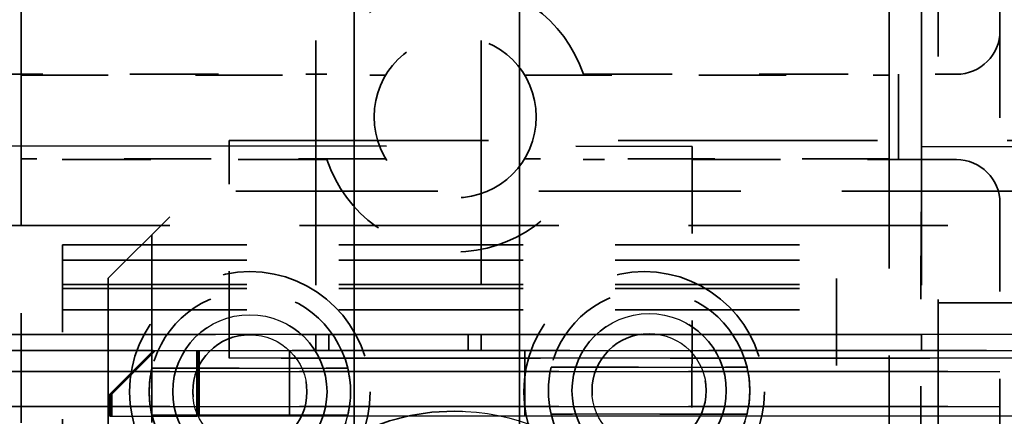
# Model space of a CAD drawing. Units: inches. Extents: x -4 to 197, y -42 to 111.
# Drawn here: x 161 to 162, y 40 to 41 of the extents above; entities that cross this region are included whole.
import ezdxf

# ---------------------------------------------------------------- set-up
doc = ezdxf.new("R2010")
doc.units = ezdxf.units.IN
doc.header["$MEASUREMENT"] = 0
doc.linetypes.add('DASHED', pattern=[0.75, 0.5, -0.25])
doc.layers.add('Hidden (ANSI)', color=7, linetype='DASHED', lineweight=35)

msp = doc.modelspace()

# ---------------------------------------------------------------- linework, layer by layer
at = {"color": 7, "ltscale": 1.015965}
msp.add_line((164.6846, 40.3078), (160.4846, 40.3078), dxfattribs=at)
at = {"color": 7, "ltscale": 0.571309}
msp.add_line((161.6846, 40.3078), (160.4846, 40.3078), dxfattribs=at)
at = {"color": 7, "ltscale": 0.008709}
for p, q in [((160.9896, 40.2893), (160.9896, 40.3078)), ((161.0046, 40.2893), (161.0046, 40.3078)), ((161.1646, 40.2893), (161.1646, 40.3078)), ((161.1796, 40.2893), (161.1796, 40.3078)), ((161.6846, 40.3078), (161.6846, 40.2893))]:
    msp.add_line(p, q, dxfattribs=at)
at = {"color": 7, "ltscale": 0.637218}
msp.add_line((160.4846, 40.2893), (161.823, 40.2893), dxfattribs=at)
at = {"color": 7, "ltscale": 0.041138}
for p, q in [((160.8034, 40.2893), (160.7535, 40.2393)), ((160.8046, 40.2893), (160.7546, 40.2393)), ((160.7556, 40.2393), (160.8058, 40.2893))]:
    msp.add_line(p, q, dxfattribs=at)
at = {"color": 7, "ltscale": 0.035851}
for p, q in [((160.8533, 40.2138), (160.8533, 40.2893)), ((160.8546, 40.2138), (160.8546, 40.2893)), ((160.8559, 40.2893), (160.8559, 40.2138)), ((160.9596, 40.2893), (160.9596, 40.2138)), ((160.9596, 40.2893), (160.9596, 40.2138)), ((161.2296, 40.2893), (161.2296, 40.2138)), ((161.2296, 40.2893), (161.2296, 40.2138))]:
    msp.add_line(p, q, dxfattribs=at)
at = {"color": 7, "ltscale": 0.595118}
for p, q in [((162.1403, 40.2805), (160.8903, 40.2805)), ((160.5246, 40.2651), (161.7746, 40.2651)), ((160.5246, 40.2251), (161.7746, 40.2251))]:
    msp.add_line(p, q, dxfattribs=at)
at = {"color": 7, "ltscale": 0.106849}
for p, q in [((160.8018, 40.269), (161.0264, 40.269)), ((161.2598, 40.2703), (161.4844, 40.2703)), ((161.0264, 40.215), (160.8018, 40.215)), ((161.4844, 40.2163), (161.2598, 40.2163))]:
    msp.add_line(p, q, dxfattribs=at)
at = {"color": 7, "ltscale": 0.38322}
msp.add_line((160.7556, 40.2393), (160.7535, 40.2393), dxfattribs=at)
at = {"color": 7, "ltscale": 0.012042}
for p, q in [((160.7535, 40.2393), (160.7535, 40.2138)), ((160.7546, 40.2393), (160.7546, 40.2138)), ((160.7556, 40.2138), (160.7556, 40.2393))]:
    msp.add_line(p, q, dxfattribs=at)
at = {"color": 7, "ltscale": 0.067241}
msp.add_line((160.7535, 40.2138), (160.8533, 40.2138), dxfattribs=at)
at = {"color": 7, "ltscale": 0.461745}
msp.add_line((161.8232, 40.2138), (160.8533, 40.2138), dxfattribs=at)
at = {"color": 7, "ltscale": 0.264682}
for centre in [(160.9141, 40.242), (161.3721, 40.2433)]:
    msp.add_circle(centre, 0.0885, dxfattribs=at)
at = {"color": 7, "ltscale": 0.195869}
for centre in [(160.9141, 40.242), (161.3721, 40.2433)]:
    msp.add_circle(centre, 0.0655, dxfattribs=at)
at = {"color": 7, "ltscale": 0.949925}
msp.add_circle((161.1486, 39.9698), 0.25, dxfattribs=at)
at = {"color": 7, "ltscale": 0.025854}
for centre, start, end in [((160.9141, 40.242), 166.4811, 193.5189), ((160.9141, 40.242), 346.4811, 13.5189), ((161.3721, 40.2433), 166.4811, 193.5189), ((161.3721, 40.2433), 346.4811, 13.5189)]:
    msp.add_arc(centre, 0.1155, start, end, dxfattribs=at)
at = {"color": 7, "ltscale": 0.146728}
for centre in [(160.9141, 40.242), (161.3721, 40.2433)]:
    msp.add_arc(centre, 0.1155, 193.5189, 346.4811, dxfattribs=at)
at = {"layer": 'Hidden (ANSI)', "ltscale": 1.045686}
for p, q in [((161.0336, 40.2138), (161.0336, 41.9429)), ((161.2236, 40.2138), (161.2236, 41.9429))]:
    msp.add_line(p, q, dxfattribs=at)
at = {"layer": 'Hidden (ANSI)', "ltscale": 1.116655}
msp.add_line((161.7036, 38.1146), (161.7036, 41.8076), dxfattribs=at)
at = {"layer": 'Hidden (ANSI)', "ltscale": 1.196871}
for p, q in [((161.0336, 41.5898), (161.0336, 39.6106)), ((161.2236, 41.5898), (161.2236, 39.6106))]:
    msp.add_line(p, q, dxfattribs=at)
at = {"layer": 'Hidden (ANSI)', "ltscale": 0.557024}
msp.add_line((161.6846, 41.5143), (161.6846, 40.3443), dxfattribs=at)
at = {"layer": 'Hidden (ANSI)', "ltscale": 0.5625}
for p, q in [((160.9896, 41.4893), (160.9896, 40.3078)), ((161.1796, 41.4893), (161.1796, 40.3078)), ((161.6846, 41.4893), (161.6846, 40.3078))]:
    msp.add_line(p, q, dxfattribs=at)
at = {"layer": 'Hidden (ANSI)', "ltscale": 0.251796}
for p, q in [((160.6516, 40.6056), (160.6516, 41.1346)), ((161.6476, 41.1346), (161.6476, 40.6056)), ((160.6516, 39.9806), (160.6516, 40.5096)), ((161.6476, 40.5096), (161.6476, 39.9806))]:
    msp.add_line(p, q, dxfattribs=at)
at = {"layer": 'Hidden (ANSI)', "ltscale": 0.203226}
for p, q in [((161.7746, 41.0836), (161.7746, 40.6566)), ((161.7746, 40.4586), (161.7746, 40.0316))]:
    msp.add_line(p, q, dxfattribs=at)
at = {"layer": 'Hidden (ANSI)', "ltscale": 0.094182}
msp.add_line((161.7746, 40.6566), (161.7746, 40.4586), dxfattribs=at)
at = {"layer": 'Hidden (ANSI)', "ltscale": 0.203678}
for p, q in [((160.5746, 40.6066), (161.0025, 40.6066)), ((161.2966, 40.6066), (161.7246, 40.6066)), ((161.0025, 40.5086), (160.5746, 40.5086)), ((161.7246, 40.5086), (161.2966, 40.5086))]:
    msp.add_line(p, q, dxfattribs=at)
at = {"layer": 'Hidden (ANSI)', "ltscale": 0.199105}
for p, q in [((160.6516, 40.6056), (161.0699, 40.6056)), ((161.2292, 40.6056), (161.6476, 40.6056)), ((161.0699, 40.5096), (160.6516, 40.5096)), ((161.6476, 40.5096), (161.2292, 40.5096))]:
    msp.add_line(p, q, dxfattribs=at)
at = {"layer": 'Hidden (ANSI)', "ltscale": 0.045613}
for p, q in [((160.6516, 40.5096), (160.6516, 40.6056)), ((161.6476, 40.6056), (161.6476, 40.5096))]:
    msp.add_line(p, q, dxfattribs=at)
at = {"layer": 'Hidden (ANSI)', "ltscale": 0.046565}
msp.add_line((161.6581, 40.5086), (161.6581, 40.6066), dxfattribs=at)
at = {"layer": 'Hidden (ANSI)', "ltscale": 0.595118}
for p, q in [((160.8903, 40.5305), (162.1403, 40.5305)), ((160.5246, 40.4331), (161.7746, 40.4331)), ((162.1403, 40.2805), (160.8903, 40.2805)), ((160.5246, 40.2651), (161.7746, 40.2651)), ((160.5246, 40.2251), (161.7746, 40.2251))]:
    msp.add_line(p, q, dxfattribs=at)
at = {"layer": 'Hidden (ANSI)', "ltscale": 0.118944}
msp.add_line((160.8903, 40.2805), (160.8903, 40.5305), dxfattribs=at)
at = {"layer": 'Hidden (ANSI)', "ltscale": 0.869315}
for p, q in [((159.9841, 40.5252), (161.4216, 40.5238)), ((161.6841, 40.5235), (163.1216, 40.522))]:
    msp.add_line(p, q, dxfattribs=at)
at = {"layer": 'Hidden (ANSI)', "ltscale": 0.178465}
for p, q in [((161.4216, 40.5238), (161.4212, 40.1488)), ((161.6837, 40.1485), (161.6841, 40.5235))]:
    msp.add_line(p, q, dxfattribs=at)
at = {"layer": 'Hidden (ANSI)', "ltscale": 0.067241}
msp.add_line((160.7516, 40.3723), (160.8516, 40.4723), dxfattribs=at)
at = {"layer": 'Hidden (ANSI)', "ltscale": 0.463217}
msp.add_line((161.8246, 40.4723), (160.8516, 40.4723), dxfattribs=at)
at = {"layer": 'Hidden (ANSI)', "ltscale": 0.430838}
msp.add_line((160.8016, 40.4223), (160.8016, 39.5173), dxfattribs=at)
at = {"layer": 'Hidden (ANSI)', "ltscale": 0.161013}
for p, q in [((160.6991, 40.4106), (160.6991, 40.0722)), ((161.5871, 40.0722), (161.5871, 40.4106))]:
    msp.add_line(p, q, dxfattribs=at)
at = {"layer": 'Hidden (ANSI)', "ltscale": 0.422743}
for p, q in [((160.6991, 40.4106), (161.5871, 40.4106)), ((160.6991, 40.393), (161.5871, 40.393)), ((160.6991, 40.365), (161.5871, 40.365)), ((160.6991, 40.3607), (161.5871, 40.3607)), ((160.6991, 40.336), (161.5871, 40.336))]:
    msp.add_line(p, q, dxfattribs=at)
at = {"layer": 'Hidden (ANSI)', "ltscale": 0.38322}
for p, q in [((160.7516, 40.3723), (160.7516, 39.5673)), ((160.7556, 40.2393), (160.7535, 40.2393))]:
    msp.add_line(p, q, dxfattribs=at)
at = {"layer": 'Hidden (ANSI)', "ltscale": 0.057041}
msp.add_line((161.8046, 40.3443), (161.6846, 40.3443), dxfattribs=at)
at = {"layer": 'Hidden (ANSI)', "ltscale": 1.015965}
msp.add_line((164.6846, 40.3078), (160.4846, 40.3078), dxfattribs=at)
at = {"layer": 'Hidden (ANSI)', "ltscale": 0.571309}
msp.add_line((161.6846, 40.3078), (160.4846, 40.3078), dxfattribs=at)
at = {"layer": 'Hidden (ANSI)', "ltscale": 0.008709}
for p, q in [((160.9896, 40.2893), (160.9896, 40.3078)), ((161.0046, 40.2893), (161.0046, 40.3078)), ((161.1646, 40.2893), (161.1646, 40.3078)), ((161.1796, 40.2893), (161.1796, 40.3078)), ((161.6846, 40.3078), (161.6846, 40.2893))]:
    msp.add_line(p, q, dxfattribs=at)
at = {"layer": 'Hidden (ANSI)', "ltscale": 0.637218}
msp.add_line((160.4846, 40.2893), (161.823, 40.2893), dxfattribs=at)
at = {"layer": 'Hidden (ANSI)', "ltscale": 0.041138}
for p, q in [((160.8034, 40.2893), (160.7535, 40.2393)), ((160.8046, 40.2893), (160.7546, 40.2393)), ((160.7556, 40.2393), (160.8058, 40.2893))]:
    msp.add_line(p, q, dxfattribs=at)
at = {"layer": 'Hidden (ANSI)', "ltscale": 0.035851}
for p, q in [((160.8533, 40.2138), (160.8533, 40.2893)), ((160.8546, 40.2138), (160.8546, 40.2893)), ((160.8559, 40.2893), (160.8559, 40.2138)), ((160.9596, 40.2893), (160.9596, 40.2138)), ((160.9596, 40.2893), (160.9596, 40.2138)), ((161.2296, 40.2893), (161.2296, 40.2138)), ((161.2296, 40.2893), (161.2296, 40.2138))]:
    msp.add_line(p, q, dxfattribs=at)
at = {"layer": 'Hidden (ANSI)', "ltscale": 0.106849}
for p, q in [((160.8018, 40.269), (161.0264, 40.269)), ((161.2598, 40.2703), (161.4844, 40.2703)), ((161.0264, 40.215), (160.8018, 40.215)), ((161.4844, 40.2163), (161.2598, 40.2163))]:
    msp.add_line(p, q, dxfattribs=at)
at = {"layer": 'Hidden (ANSI)', "ltscale": 0.012042}
for p, q in [((160.7535, 40.2393), (160.7535, 40.2138)), ((160.7546, 40.2393), (160.7546, 40.2138)), ((160.7556, 40.2138), (160.7556, 40.2393))]:
    msp.add_line(p, q, dxfattribs=at)
at = {"layer": 'Hidden (ANSI)', "ltscale": 1.120912}
msp.add_circle((161.5128, 40.788), 2.065, dxfattribs=at)
at = {"layer": 'Hidden (ANSI)', "ltscale": 1.092414}
msp.add_circle((161.5128, 40.788), 1.15, dxfattribs=at)
at = {"layer": 'Hidden (ANSI)', "ltscale": 0.278146}
msp.add_circle((161.1496, 40.5576), 0.093, dxfattribs=at)
at = {"layer": 'Hidden (ANSI)', "ltscale": 0.412781}
for centre in [(160.9141, 40.242), (161.3663, 40.242)]:
    msp.add_circle(centre, 0.138, dxfattribs=at)
at = {"layer": 'Hidden (ANSI)', "ltscale": 0.264682}
for centre in [(160.9141, 40.242), (161.3721, 40.2433)]:
    msp.add_circle(centre, 0.0885, dxfattribs=at)
at = {"layer": 'Hidden (ANSI)', "ltscale": 0.195869}
for centre in [(160.9141, 40.242), (161.3721, 40.2433)]:
    msp.add_circle(centre, 0.0655, dxfattribs=at)
at = {"layer": 'Hidden (ANSI)', "ltscale": 0.949925}
msp.add_circle((161.1486, 39.9698), 0.25, dxfattribs=at)
at = {"layer": 'Hidden (ANSI)', "ltscale": 0.184292}
for start, end in [(18.429, 161.571), (198.429, 341.571)]:
    msp.add_arc((161.1496, 40.5576), 0.155, start, end, dxfattribs=at)
at = {"layer": 'Hidden (ANSI)', "ltscale": 0.037299}
for centre, start, end in [((161.7246, 40.6566), 270, 0), ((161.7246, 40.4586), 0, 90)]:
    msp.add_arc(centre, 0.05, start, end, dxfattribs=at)
at = {"layer": 'Hidden (ANSI)', "ltscale": 0.626007}
msp.add_arc((161.5128, 40.788), 1.2, 281.3409, 344.1213, dxfattribs=at)
at = {"layer": 'Hidden (ANSI)', "ltscale": 0.146728}
for centre, start, end in [((160.9141, 40.242), 13.5189, 166.4811), ((161.3721, 40.2433), 13.5189, 166.4811), ((160.9141, 40.242), 193.5189, 346.4811), ((161.3721, 40.2433), 193.5189, 346.4811)]:
    msp.add_arc(centre, 0.1155, start, end, dxfattribs=at)
at = {"layer": 'Hidden (ANSI)', "ltscale": 0.025854}
for centre, start, end in [((160.9141, 40.242), 166.4811, 193.5189), ((160.9141, 40.242), 346.4811, 13.5189), ((161.3721, 40.2433), 166.4811, 193.5189), ((161.3721, 40.2433), 346.4811, 13.5189)]:
    msp.add_arc(centre, 0.1155, start, end, dxfattribs=at)
at = {"layer": 'Hidden (ANSI)'}
msp.add_ellipse((161.6017, 41.0639), major_axis=(-0.6981, -2.1809), ratio=0.934689, dxfattribs=at)

doc.saveas('drawing.dxf')
